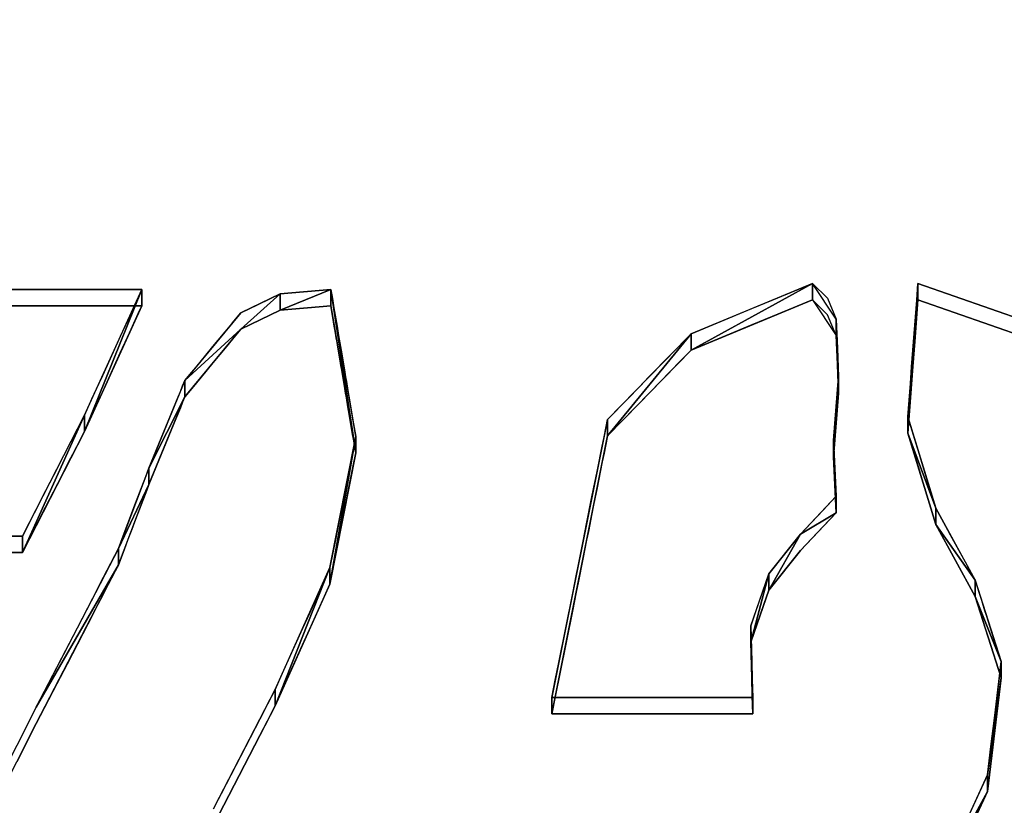
# Model space of a CAD drawing. Units: inches. Extents: x -32.6 to 32.6, y -14 to 15.4.
# Drawn here: x 26 to 26.2, y -8.7 to -8.5 of the extents above; entities that cross this region are included whole.
import ezdxf

# ---------------------------------------------------------------- set-up
doc = ezdxf.new("R2010")
doc.units = ezdxf.units.IN
doc.header["$MEASUREMENT"] = 0
doc.layers.add('SEAT-SEAT', color=5, linetype='Continuous')
doc.layers.add('SEAT-SEATSUPPORT', color=5, linetype='Continuous')

msp = doc.modelspace()

# ---------------------------------------------------------------- linework, layer by layer
at = {"layer": 'SEAT-SEAT'}
for points, invisible_edges in [([(29.97035, -10.02366, 16.1796), (21.49369, -5.33617, 16.01591), (29.97035, 6.90672, 15.58838)], 15), ([(21.49369, -5.33617, 16.01591), (29.97035, -10.02366, 16.1796), (21.52294, -5.43867, 16.01949)], 3), ([(21.44602, -6.33556, 16.05081), (21.52294, -5.43867, 16.01949), (29.97035, -10.02366, 16.1796)], 15), ([(29.97035, -10.02366, 16.1796), (20.99675, -8.61666, 16.13047), (21.44602, -6.33556, 16.05081)], 15), ([(30.1, -9.79498, 18.76775), (30.1, -7.71354, 18.89226), (10.9, -7.71354, 18.89226)], 2), ([(29.97035, -10.02366, 16.1796), (20.96339, -8.67252, 16.13242), (20.99675, -8.61666, 16.13047)], 13), ([(20.96339, -8.67252, 16.13242), (29.97035, -10.02366, 16.1796), (20.89523, -8.70953, 16.13371)], 3)]:
    msp.add_3dface(points, dxfattribs=dict(at, invisible_edges=invisible_edges))
msp.add_3dface([(10.9, -9.79498, 18.76774), (30.1, -9.79498, 18.76775), (10.9, -7.71354, 18.89226)], dxfattribs=at)
at = {"layer": 'SEAT-SEATSUPPORT'}
for points, invisible_edges in [([(12.63226, -8.62268, 15.41024), (13.8, -7.78482, 15.38098), (28.41598, -8.6705, 15.41191)], 15), ([(28.41598, -8.6705, 15.41191), (13.8, -7.78482, 15.38098), (27.2, -7.78482, 15.38098)], 13), ([(27.35444, -8.24918, 16.11763), (13.6499, -8.25192, 16.11772), (30.0728, -10.24847, 16.18745)], 1), ([(25.8298, -8.58299, 15.3258), (12.64921, -8.47549, 15.32205), (28.35079, -8.47549, 15.32205)], 15), ([(28.3385, -8.53726, 15.3242), (25.8298, -8.58299, 15.3258), (28.35079, -8.47549, 15.32205)], 3), ([(12.74021, -8.47855, 14.15444), (28.25979, -8.47855, 14.15444), (28.24, -8.57798, 14.15792)], 13), ([(28.24, -8.57798, 14.15792), (12.76, -8.57798, 14.15792), (12.74021, -8.47855, 14.15444)], 13), ([(28.3385, -8.53436, 15.40715), (25.75, -8.48439, 15.40541), (25.8298, -8.58009, 15.40875)], 15), ([(12.68785, -8.57509, 14.24087), (28.32645, -8.50324, 14.23836), (12.67355, -8.50324, 14.23836)], 3), ([(12.68785, -8.57509, 14.24087), (28.31215, -8.57509, 14.24087), (28.32645, -8.50324, 14.23836)], 13), ([(25.8298, -8.58009, 15.40875), (26.14901, -8.58256, 15.40884), (28.3385, -8.53436, 15.40715)], 15), ([(28.35079, -8.59613, 15.40931), (28.3385, -8.53436, 15.40715), (26.14901, -8.58256, 15.40884)], 14), ([(28.3385, -8.53726, 15.3242), (26.14901, -8.58546, 15.32589), (25.8298, -8.58299, 15.3258)], 15), ([(26.14901, -8.58546, 15.32589), (28.3385, -8.53726, 15.3242), (28.35079, -8.59902, 15.32636)], 13), ([(12.68785, -8.57509, 14.24087), (12.67355, -8.64693, 14.24337), (28.32645, -8.64693, 14.24337)], 14), ([(28.32645, -8.64693, 14.24337), (28.31215, -8.57509, 14.24087), (12.68785, -8.57509, 14.24087)], 14), ([(12.76, -8.57798, 14.15792), (28.24, -8.57798, 14.15792), (12.74021, -8.67742, 14.16139)], 3), ([(28.24, -8.57798, 14.15792), (28.25979, -8.67742, 14.16139), (12.74021, -8.67742, 14.16139)], 14), ([(26.1303, -8.58256, 15.40884), (25.8298, -8.58009, 15.40875), (26.0113, -8.58362, 15.40887)], 15), ([(26.0113, -8.58362, 15.40887), (25.8298, -8.58009, 15.40875), (25.92726, -8.58362, 15.40887)], 3), ([(25.8298, -8.58009, 15.40875), (26.1303, -8.58256, 15.40884), (26.14901, -8.58256, 15.40884)], 15), ([(26.0113, -8.58362, 15.40887), (26.04484, -8.58362, 15.40887), (26.1303, -8.58256, 15.40884)], 15), ([(26.1303, -8.58256, 15.40884), (26.04484, -8.58362, 15.40887), (26.12312, -8.58554, 15.40894)], 3), ([(26.13453, -8.59181, 15.32611), (26.1303, -8.58256, 15.40884), (26.1303, -8.58546, 15.32589)], 1), ([(26.1303, -8.58256, 15.40884), (26.13453, -8.59181, 15.32611), (26.13453, -8.58892, 15.40906)], 1), ([(26.13294, -8.58521, 15.40893), (26.14901, -8.58256, 15.40884), (26.1303, -8.58256, 15.40884)], 3), ([(26.14901, -8.58256, 15.40884), (26.13294, -8.58521, 15.40893), (26.14879, -8.58552, 15.40894)], 3), ([(26.17543, -8.59472, 15.32621), (26.17543, -8.59182, 15.40916), (26.14901, -8.58256, 15.40884)], 12), ([(26.17543, -8.59182, 15.40916), (28.35079, -8.59613, 15.40931), (26.14901, -8.58256, 15.40884)], 3), ([(26.17543, -8.59472, 15.32621), (26.14901, -8.58256, 15.40884), (26.14901, -8.58546, 15.32589)], 1), ([(26.1303, -8.58546, 15.32589), (26.0113, -8.58652, 15.32593), (25.8298, -8.58299, 15.3258)], 15), ([(26.0113, -8.58652, 15.32593), (25.92726, -8.58652, 15.32593), (25.8298, -8.58299, 15.3258)], 14), ([(26.1303, -8.58546, 15.32589), (25.8298, -8.58299, 15.3258), (26.14901, -8.58546, 15.32589)], 15), ([(25.92726, -8.58362, 15.40887), (25.92726, -8.58652, 15.32593), (26.0113, -8.58652, 15.32593)], 12), ([(26.0113, -8.58652, 15.32593), (26.0113, -8.58362, 15.40887), (25.92726, -8.58362, 15.40887)], 12), ([(26.01066, -8.58502, 15.40892), (26.03583, -8.58441, 15.4089), (26.0113, -8.58362, 15.40887)], 3), ([(26.03583, -8.58441, 15.4089), (26.01066, -8.58502, 15.40892), (26.03192, -8.5863, 15.40897)], 3), ([(26.04484, -8.58362, 15.40887), (26.0113, -8.58362, 15.40887), (26.03583, -8.58441, 15.4089)], 3), ([(26.02889, -8.59067, 15.32607), (26.03583, -8.58441, 15.4089), (26.02889, -8.58777, 15.40902)], 12), ([(26.12312, -8.58554, 15.40894), (26.04484, -8.58362, 15.40887), (26.04512, -8.58525, 15.40893)], 13), ([(26.03192, -8.5863, 15.40897), (26.01066, -8.58502, 15.40892), (26.00939, -8.5878, 15.40902)], 13), ([(26.1303, -8.58546, 15.32589), (26.04484, -8.58652, 15.32593), (26.0113, -8.58652, 15.32593)], 15), ([(26.04484, -8.58652, 15.32593), (26.1303, -8.58546, 15.32589), (26.12312, -8.58844, 15.32599)], 13), ([(26.12312, -8.58554, 15.40894), (26.04512, -8.58525, 15.40893), (26.04539, -8.58689, 15.40899)], 13), ([(26.12312, -8.58554, 15.40894), (26.04539, -8.58689, 15.40899), (26.11953, -8.58703, 15.40899)], 3), ([(26.1303, -8.58546, 15.32589), (26.14901, -8.58546, 15.32589), (26.13294, -8.58811, 15.32598)], 3), ([(26.13294, -8.58521, 15.40893), (26.13453, -8.58892, 15.40906), (26.14879, -8.58552, 15.40894)], 14), ([(26.13294, -8.58811, 15.32598), (26.14901, -8.58546, 15.32589), (26.14845, -8.59289, 15.32615)], 13), ([(26.14845, -8.58995, 15.4091), (26.14879, -8.58552, 15.40894), (26.13453, -8.58892, 15.40906)], 14), ([(26.17543, -8.59472, 15.32621), (26.14901, -8.58546, 15.32589), (28.35079, -8.59902, 15.32636)], 14), ([(26.00939, -8.5878, 15.40902), (26.00876, -8.58919, 15.40907), (26.02764, -8.58927, 15.40907)], 14), ([(26.02889, -8.58777, 15.40902), (26.03192, -8.5863, 15.40897), (26.00939, -8.5878, 15.40902)], 14), ([(26.03583, -8.5873, 15.32595), (26.02889, -8.59067, 15.32607), (26.00939, -8.5907, 15.32607)], 14), ([(26.00939, -8.5907, 15.32607), (26.01066, -8.58791, 15.32597), (26.03583, -8.5873, 15.32595)], 14), ([(26.02764, -8.58927, 15.40907), (26.02889, -8.58777, 15.40902), (26.00939, -8.5878, 15.40902)], 14), ([(26.01066, -8.58791, 15.32597), (26.0113, -8.58652, 15.32593), (26.03583, -8.5873, 15.32595)], 14), ([(26.0113, -8.58652, 15.32593), (26.04484, -8.58652, 15.32593), (26.03583, -8.5873, 15.32595)], 13), ([(26.02889, -8.58777, 15.40902), (26.01893, -8.59978, 15.40944), (26.02889, -8.59067, 15.32607)], 12), ([(26.12312, -8.58844, 15.32599), (26.04526, -8.58897, 15.32601), (26.04484, -8.58652, 15.32593)], 13), ([(26.11953, -8.58703, 15.40899), (26.04539, -8.58689, 15.40899), (26.04595, -8.59015, 15.4091)], 13), ([(26.11953, -8.58703, 15.40899), (26.04595, -8.59015, 15.4091), (26.10877, -8.5915, 15.40915)], 3), ([(26.00876, -8.58919, 15.40907), (26.00749, -8.59198, 15.40917), (26.02702, -8.59002, 15.4091)], 14), ([(26.00876, -8.58919, 15.40907), (26.02702, -8.59002, 15.4091), (26.02764, -8.58927, 15.40907)], 13), ([(26.11953, -8.58993, 15.32604), (26.04526, -8.58897, 15.32601), (26.12312, -8.58844, 15.32599)], 3), ([(26.11953, -8.58993, 15.32604), (26.04539, -8.58978, 15.32604), (26.04526, -8.58897, 15.32601)], 13), ([(26.13453, -8.59181, 15.32611), (26.13294, -8.58811, 15.32598), (26.14845, -8.59289, 15.32615)], 14), ([(26.13462, -8.59148, 15.40915), (26.14845, -8.58995, 15.4091), (26.13453, -8.58892, 15.40906)], 3), ([(26.02391, -8.59378, 15.40923), (26.02702, -8.59002, 15.4091), (26.00749, -8.59198, 15.40917)], 14), ([(26.02764, -8.59217, 15.32612), (26.00876, -8.59209, 15.32612), (26.02889, -8.59067, 15.32607)], 3), ([(26.02889, -8.59067, 15.32607), (26.00876, -8.59209, 15.32612), (26.00939, -8.5907, 15.32607)], 13), ([(26.11953, -8.58993, 15.32604), (26.10877, -8.5944, 15.3262), (26.04539, -8.58978, 15.32604)], 14), ([(26.04539, -8.58978, 15.32604), (26.10877, -8.5944, 15.3262), (26.04567, -8.59141, 15.3261)], 3), ([(26.04567, -8.59141, 15.3261), (26.10877, -8.5944, 15.3262), (26.04581, -8.59223, 15.32612)], 3), ([(26.10877, -8.5915, 15.40915), (26.04595, -8.59015, 15.4091), (26.04622, -8.59178, 15.40916)], 13), ([(26.10135, -8.5991, 15.40942), (26.10877, -8.5915, 15.40915), (26.04622, -8.59178, 15.40916)], 14), ([(26.13462, -8.59148, 15.40915), (26.14834, -8.59143, 15.40915), (26.14845, -8.58995, 15.4091)], 13), ([(26.13462, -8.59148, 15.40915), (26.13467, -8.59275, 15.40919), (26.14834, -8.59143, 15.40915)], 14), ([(26.13471, -8.59403, 15.40924), (26.14834, -8.59143, 15.40915), (26.13467, -8.59275, 15.40919)], 3), ([(26.14834, -8.59143, 15.40915), (26.13471, -8.59403, 15.40924), (26.14811, -8.59439, 15.40925)], 3), ([(26.00749, -8.59198, 15.40917), (26.00622, -8.59476, 15.40926), (26.02391, -8.59378, 15.40923)], 14), ([(26.00749, -8.59487, 15.32622), (26.00876, -8.59209, 15.32612), (26.0264, -8.59367, 15.32617)], 14), ([(26.0264, -8.59367, 15.32617), (26.00876, -8.59209, 15.32612), (26.02764, -8.59217, 15.32612)], 3), ([(26.10877, -8.5944, 15.3262), (26.04595, -8.59305, 15.32615), (26.04581, -8.59223, 15.32612)], 13), ([(26.10877, -8.5944, 15.3262), (26.04608, -8.59386, 15.32618), (26.04595, -8.59305, 15.32615)], 13), ([(26.04678, -8.59504, 15.40927), (26.10135, -8.5991, 15.40942), (26.04622, -8.59178, 15.40916)], 3), ([(26.13453, -8.59181, 15.32611), (26.14845, -8.59289, 15.32615), (26.13462, -8.59437, 15.3262)], 3), ([(26.13462, -8.59437, 15.3262), (26.14845, -8.59289, 15.32615), (26.14834, -8.59433, 15.3262)], 13), ([(26.00622, -8.59476, 15.40926), (26.00431, -8.59894, 15.40941), (26.02086, -8.59746, 15.40936)], 14), ([(26.02391, -8.59378, 15.40923), (26.00622, -8.59476, 15.40926), (26.02267, -8.59528, 15.40928)], 3), ([(26.02086, -8.59746, 15.40936), (26.02267, -8.59528, 15.40928), (26.00622, -8.59476, 15.40926)], 14), ([(26.00622, -8.59766, 15.32631), (26.00749, -8.59487, 15.32622), (26.02391, -8.59667, 15.32628)], 14), ([(26.02391, -8.59667, 15.32628), (26.00749, -8.59487, 15.32622), (26.0264, -8.59367, 15.32617)], 3), ([(26.04608, -8.59386, 15.32618), (26.10689, -8.59632, 15.32627), (26.0465, -8.59631, 15.32627)], 3), ([(26.10877, -8.5944, 15.3262), (26.10784, -8.59535, 15.32623), (26.04608, -8.59386, 15.32618)], 14), ([(26.10689, -8.59632, 15.32627), (26.04608, -8.59386, 15.32618), (26.10784, -8.59535, 15.32623)], 3), ([(26.13467, -8.59565, 15.32624), (26.13462, -8.59437, 15.3262), (26.14834, -8.59433, 15.3262)], 14), ([(26.13467, -8.59565, 15.32624), (26.14834, -8.59433, 15.3262), (26.14811, -8.59728, 15.3263)], 13), ([(26.13489, -8.59915, 15.40942), (26.14789, -8.59734, 15.40935), (26.13471, -8.59403, 15.40924)], 3), ([(26.13471, -8.59403, 15.40924), (26.14789, -8.59734, 15.40935), (26.14811, -8.59439, 15.40925)], 13), ([(26.00622, -8.59766, 15.32631), (26.02391, -8.59667, 15.32628), (26.02267, -8.59817, 15.32633)], 13), ([(26.0465, -8.59631, 15.32627), (26.10689, -8.59632, 15.32627), (26.04664, -8.59712, 15.3263)], 3), ([(26.10689, -8.59632, 15.32627), (26.04678, -8.59794, 15.32632), (26.04664, -8.59712, 15.3263)], 13), ([(26.04733, -8.59831, 15.40939), (26.10135, -8.5991, 15.40942), (26.04678, -8.59504, 15.40927)], 3), ([(26.04733, -8.6012, 15.32644), (26.04678, -8.59794, 15.32632), (26.10689, -8.59632, 15.32627)], 14), ([(26.10689, -8.59632, 15.32627), (26.09966, -8.60372, 15.32653), (26.04733, -8.6012, 15.32644)], 14), ([(26.14811, -8.59728, 15.3263), (26.13471, -8.59693, 15.32629), (26.13467, -8.59565, 15.32624)], 13), ([(26.01893, -8.59978, 15.40944), (26.02018, -8.59828, 15.40939), (26.00368, -8.60033, 15.40946)], 14), ([(26.00431, -8.59894, 15.40941), (26.00368, -8.60033, 15.40946), (26.02018, -8.59828, 15.40939)], 14), ([(26.02086, -8.59746, 15.40936), (26.00431, -8.59894, 15.40941), (26.02018, -8.59828, 15.40939)], 3), ([(26.00431, -8.60183, 15.32646), (26.00622, -8.59766, 15.32631), (26.02018, -8.60118, 15.32644)], 14), ([(26.02018, -8.60118, 15.32644), (26.00622, -8.59766, 15.32631), (26.02267, -8.59817, 15.32633)], 3), ([(26.04747, -8.59912, 15.40942), (26.10135, -8.5991, 15.40942), (26.04733, -8.59831, 15.40939)], 3), ([(26.13489, -8.60205, 15.32647), (26.13471, -8.59693, 15.32629), (26.14811, -8.59728, 15.3263)], 14), ([(26.14722, -8.60911, 15.32671), (26.13489, -8.60205, 15.32647), (26.14811, -8.59728, 15.3263)], 3), ([(26.14789, -8.59734, 15.40935), (26.13489, -8.59915, 15.40942), (26.14767, -8.6003, 15.40946)], 3), ([(26.01893, -8.59978, 15.40944), (26.00368, -8.60033, 15.40946), (26.01853, -8.60075, 15.40947)], 3), ([(26.0476, -8.59994, 15.40944), (26.10135, -8.5991, 15.40942), (26.04747, -8.59912, 15.40942)], 3), ([(26.09949, -8.601, 15.40948), (26.10135, -8.5991, 15.40942), (26.0476, -8.59994, 15.40944)], 14), ([(26.09949, -8.601, 15.40948), (26.0476, -8.59994, 15.40944), (26.04788, -8.60157, 15.4095)], 13), ([(26.13489, -8.60205, 15.32647), (26.13401, -8.61332, 15.32686), (26.13489, -8.59915, 15.40942)], 2), ([(26.13401, -8.61042, 15.40981), (26.14744, -8.60326, 15.40956), (26.13489, -8.59915, 15.40942)], 3), ([(26.13401, -8.61042, 15.40981), (26.13489, -8.59915, 15.40942), (26.13401, -8.61332, 15.32686)], 2), ([(26.13489, -8.59915, 15.40942), (26.14744, -8.60326, 15.40956), (26.14767, -8.6003, 15.40946)], 13), ([(26.00368, -8.60033, 15.40946), (26.0024, -8.60311, 15.40956), (26.01814, -8.60173, 15.40951)], 14), ([(26.01814, -8.60173, 15.40951), (26.0024, -8.60311, 15.40956), (26.01773, -8.6027, 15.40954)], 3), ([(26.00368, -8.60033, 15.40946), (26.01814, -8.60173, 15.40951), (26.01853, -8.60075, 15.40947)], 13), ([(26.00368, -8.60323, 15.32651), (26.00431, -8.60183, 15.32646), (26.01893, -8.60268, 15.32649)], 14), ([(26.00431, -8.60183, 15.32646), (26.02018, -8.60118, 15.32644), (26.01893, -8.60268, 15.32649)], 13), ([(26.09966, -8.60372, 15.32653), (26.04747, -8.60202, 15.32647), (26.04733, -8.6012, 15.32644)], 13), ([(26.04788, -8.60157, 15.4095), (26.09764, -8.6029, 15.40955), (26.09949, -8.601, 15.40948)], 13), ([(26.04815, -8.6032, 15.40956), (26.09764, -8.6029, 15.40955), (26.04788, -8.60157, 15.4095)], 3), ([(26.01255, -8.61534, 15.40998), (26.0024, -8.60311, 15.40956), (26.00113, -8.6059, 15.40965)], 13), ([(26.00113, -8.6088, 15.3267), (26.00368, -8.60323, 15.32651), (26.01734, -8.60657, 15.32663)], 14), ([(26.01255, -8.61534, 15.40998), (26.01773, -8.6027, 15.40954), (26.0024, -8.60311, 15.40956)], 14), ([(26.01893, -8.60268, 15.32649), (26.01853, -8.60365, 15.32652), (26.00368, -8.60323, 15.32651)], 14), ([(26.01814, -8.60462, 15.32656), (26.00368, -8.60323, 15.32651), (26.01853, -8.60365, 15.32652)], 3), ([(26.01734, -8.60657, 15.32663), (26.00368, -8.60323, 15.32651), (26.01814, -8.60462, 15.32656)], 3), ([(26.09966, -8.60372, 15.32653), (26.0476, -8.60284, 15.32649), (26.04747, -8.60202, 15.32647)], 13), ([(26.0476, -8.60284, 15.32649), (26.09966, -8.60372, 15.32653), (26.04788, -8.60447, 15.32655)], 3), ([(26.09966, -8.60372, 15.32653), (26.09671, -8.60674, 15.32663), (26.04788, -8.60447, 15.32655)], 14), ([(26.09393, -8.60669, 15.40968), (26.09764, -8.6029, 15.40955), (26.04815, -8.6032, 15.40956)], 14), ([(26.04815, -8.6032, 15.40956), (26.04871, -8.60646, 15.40967), (26.09393, -8.60669, 15.40968)], 14), ([(26.13401, -8.61332, 15.32686), (26.13489, -8.60205, 15.32647), (26.14874, -8.61409, 15.32689)], 14), ([(26.14722, -8.60621, 15.40966), (26.14744, -8.60326, 15.40956), (26.13401, -8.61042, 15.40981)], 14), ([(26.14722, -8.60911, 15.32671), (26.14874, -8.61409, 15.32689), (26.13489, -8.60205, 15.32647)], 14), ([(26.04815, -8.6061, 15.32661), (26.04788, -8.60447, 15.32655), (26.09671, -8.60674, 15.32663)], 14), ([(26.00113, -8.6059, 15.40965), (25.99976, -8.60858, 15.40975), (26.01255, -8.61534, 15.40998)], 14), ([(26.00113, -8.6088, 15.3267), (26.01734, -8.60657, 15.32663), (26.01255, -8.61823, 15.32703)], 13), ([(26.09671, -8.60674, 15.32663), (26.04871, -8.60936, 15.32672), (26.04815, -8.6061, 15.32661)], 13), ([(26.04898, -8.6081, 15.40973), (26.09393, -8.60669, 15.40968), (26.04871, -8.60646, 15.40967)], 3), ([(26.04871, -8.60936, 15.32672), (26.09671, -8.60674, 15.32663), (26.09393, -8.60959, 15.32673)], 13), ([(26.09331, -8.60977, 15.40979), (26.09393, -8.60669, 15.40968), (26.04898, -8.6081, 15.40973)], 14), ([(26.08404, -8.65886, 15.32845), (26.09393, -8.60669, 15.40968), (26.08404, -8.65597, 15.4114)], 1), ([(26.09393, -8.60669, 15.40968), (26.08404, -8.65886, 15.32845), (26.09393, -8.60959, 15.32673)], 1), ([(26.13401, -8.61042, 15.40981), (26.14846, -8.61027, 15.40981), (26.14722, -8.60621, 15.40966)], 13), ([(25.99976, -8.60858, 15.40975), (25.99907, -8.60993, 15.40979), (26.01255, -8.61534, 15.40998)], 14), ([(25.99976, -8.61148, 15.3268), (26.00113, -8.6088, 15.3267), (26.01255, -8.61823, 15.32703)], 14), ([(26.04898, -8.6081, 15.40973), (26.04926, -8.60973, 15.40979), (26.09331, -8.60977, 15.40979)], 14), ([(25.99907, -8.60993, 15.40979), (25.99838, -8.61127, 15.40984), (26.01255, -8.61534, 15.40998)], 14), ([(26.09297, -8.61145, 15.40985), (26.04926, -8.60973, 15.40979), (26.04869, -8.61263, 15.40989)], 13), ([(26.04871, -8.60936, 15.32672), (26.09393, -8.60959, 15.32673), (26.04884, -8.61018, 15.32675)], 3), ([(26.04926, -8.61262, 15.32684), (26.04884, -8.61018, 15.32675), (26.09393, -8.60959, 15.32673)], 14), ([(26.09331, -8.61267, 15.32684), (26.04926, -8.61262, 15.32684), (26.09393, -8.60959, 15.32673)], 3), ([(26.09331, -8.60977, 15.40979), (26.04926, -8.60973, 15.40979), (26.09297, -8.61145, 15.40985)], 3), ([(26.13401, -8.61042, 15.40981), (26.13407, -8.61166, 15.40985), (26.14846, -8.61027, 15.40981)], 14), ([(26.14846, -8.61027, 15.40981), (26.13407, -8.61166, 15.40985), (26.14893, -8.61179, 15.40986)], 3), ([(26.01255, -8.61534, 15.40998), (25.99838, -8.61127, 15.40984), (25.99638, -8.61517, 15.40998)], 13), ([(25.99907, -8.61282, 15.32684), (25.99976, -8.61148, 15.3268), (26.01255, -8.61823, 15.32703)], 14), ([(26.0484, -8.61409, 15.40994), (26.09207, -8.61593, 15.41), (26.09297, -8.61145, 15.40985)], 13), ([(26.0484, -8.61409, 15.40994), (26.09297, -8.61145, 15.40985), (26.04869, -8.61263, 15.40989)], 3), ([(26.14908, -8.6123, 15.40988), (26.14893, -8.61179, 15.40986), (26.13407, -8.61166, 15.40985)], 14), ([(26.13407, -8.61166, 15.40985), (26.13414, -8.6129, 15.4099), (26.14908, -8.6123, 15.40988)], 14), ([(26.13414, -8.6129, 15.4099), (26.1497, -8.61433, 15.40995), (26.14908, -8.6123, 15.40988)], 13), ([(25.99838, -8.61417, 15.32689), (26.01255, -8.61823, 15.32703), (25.99638, -8.61807, 15.32703)], 3), ([(25.99838, -8.61417, 15.32689), (25.99907, -8.61282, 15.32684), (26.01255, -8.61823, 15.32703)], 14), ([(26.09207, -8.61593, 15.41), (26.0484, -8.61409, 15.40994), (26.04726, -8.6199, 15.41014)], 13), ([(26.09331, -8.61267, 15.32684), (26.04869, -8.61553, 15.32694), (26.04926, -8.61262, 15.32684)], 13), ([(26.04869, -8.61553, 15.32694), (26.09331, -8.61267, 15.32684), (26.093, -8.61421, 15.32689)], 13), ([(26.09238, -8.61729, 15.327), (26.04869, -8.61553, 15.32694), (26.093, -8.61421, 15.32689)], 3), ([(26.13401, -8.61332, 15.32686), (26.14874, -8.61409, 15.32689), (26.13427, -8.61827, 15.32703)], 3), ([(26.13414, -8.6129, 15.4099), (26.13427, -8.61537, 15.40998), (26.1497, -8.61433, 15.40995)], 14), ([(26.13427, -8.61827, 15.32703), (26.14874, -8.61409, 15.32689), (26.14908, -8.6152, 15.32693)], 13), ([(26.01255, -8.61534, 15.40998), (25.99638, -8.61517, 15.40998), (25.99562, -8.61664, 15.41003)], 13), ([(26.01255, -8.61534, 15.40998), (25.99562, -8.61664, 15.41003), (26.01199, -8.6168, 15.41003)], 3), ([(26.04726, -8.6199, 15.41014), (26.09145, -8.61901, 15.41011), (26.09207, -8.61593, 15.41)], 13), ([(26.04869, -8.61553, 15.32694), (26.09238, -8.61729, 15.327), (26.0484, -8.61698, 15.32699)], 3), ([(26.1497, -8.61433, 15.40995), (26.13427, -8.61537, 15.40998), (26.15126, -8.6194, 15.41012)], 3), ([(26.14908, -8.6152, 15.32693), (26.1497, -8.61722, 15.327), (26.13427, -8.61827, 15.32703)], 14), ([(26.13427, -8.61537, 15.40998), (26.13453, -8.62032, 15.41016), (26.15126, -8.6194, 15.41012)], 14), ([(26.01199, -8.6168, 15.41003), (25.99562, -8.61664, 15.41003), (25.99424, -8.61933, 15.41012)], 13), ([(25.99424, -8.61933, 15.41012), (26.01089, -8.6197, 15.41013), (26.01199, -8.6168, 15.41003)], 13), ([(26.09145, -8.62191, 15.32716), (26.04711, -8.62352, 15.32722), (26.0484, -8.61698, 15.32699)], 13), ([(26.09145, -8.62191, 15.32716), (26.0484, -8.61698, 15.32699), (26.09207, -8.61883, 15.32705)], 3), ([(26.09238, -8.61729, 15.327), (26.09207, -8.61883, 15.32705), (26.0484, -8.61698, 15.32699)], 14), ([(26.13427, -8.61827, 15.32703), (26.1497, -8.61722, 15.327), (26.15219, -8.62534, 15.32728)], 13), ([(25.99424, -8.61933, 15.41012), (25.99011, -8.62738, 15.4104), (26.0102, -8.62152, 15.4102)], 14), ([(25.99424, -8.62222, 15.32717), (26.01218, -8.6192, 15.32707), (26.01089, -8.62259, 15.32718)], 13), ([(25.99562, -8.61954, 15.32708), (26.01218, -8.6192, 15.32707), (25.99424, -8.62222, 15.32717)], 3), ([(25.99424, -8.61933, 15.41012), (26.0102, -8.62152, 15.4102), (26.01089, -8.6197, 15.41013)], 13), ([(25.99638, -8.61807, 15.32703), (26.01218, -8.6192, 15.32707), (25.99562, -8.61954, 15.32708)], 3), ([(25.99638, -8.61807, 15.32703), (26.01255, -8.61823, 15.32703), (26.01218, -8.6192, 15.32707)], 13), ([(26.09112, -8.62069, 15.41017), (26.09145, -8.61901, 15.41011), (26.04726, -8.6199, 15.41014)], 14), ([(26.15126, -8.6194, 15.41012), (26.13215, -8.62284, 15.41024), (26.15219, -8.62244, 15.41023)], 3), ([(26.13215, -8.62284, 15.41024), (26.15126, -8.6194, 15.41012), (26.13453, -8.62032, 15.41016)], 3), ([(26.13427, -8.61827, 15.32703), (26.15219, -8.62534, 15.32728), (26.13453, -8.62322, 15.32721)], 3), ([(26.04697, -8.62135, 15.41019), (26.09112, -8.62069, 15.41017), (26.04726, -8.6199, 15.41014)], 3), ([(26.09022, -8.62517, 15.41033), (26.09112, -8.62069, 15.41017), (26.04697, -8.62135, 15.41019)], 14), ([(28.41598, -8.6705, 15.41191), (10.9272, -10.2736, 15.46789), (12.63226, -8.62268, 15.41024)], 15), ([(25.99011, -8.62738, 15.4104), (26.00883, -8.62514, 15.41032), (26.0102, -8.62152, 15.4102)], 13), ([(25.99011, -8.63028, 15.32745), (25.99424, -8.62222, 15.32717), (26.01019, -8.62445, 15.32725)], 14), ([(26.01019, -8.62445, 15.32725), (25.99424, -8.62222, 15.32717), (26.01089, -8.62259, 15.32718)], 3), ([(26.09022, -8.62517, 15.41033), (26.04697, -8.62135, 15.41019), (26.04554, -8.62862, 15.41045)], 13), ([(26.09145, -8.62191, 15.32716), (26.09115, -8.62345, 15.32721), (26.04711, -8.62352, 15.32722)], 14), ([(26.13215, -8.62284, 15.41024), (26.12818, -8.62703, 15.41039), (26.15432, -8.62633, 15.41037)], 14), ([(26.15432, -8.62633, 15.41037), (26.15219, -8.62244, 15.41023), (26.13215, -8.62284, 15.41024)], 14), ([(26.00952, -8.62623, 15.32731), (25.99011, -8.63028, 15.32745), (26.01019, -8.62445, 15.32725)], 3), ([(26.04697, -8.62425, 15.32724), (26.09053, -8.62653, 15.32732), (26.04554, -8.63151, 15.3275)], 3), ([(26.09115, -8.62345, 15.32721), (26.09053, -8.62653, 15.32732), (26.04697, -8.62425, 15.32724)], 14), ([(26.09115, -8.62345, 15.32721), (26.04697, -8.62425, 15.32724), (26.04711, -8.62352, 15.32722)], 13), ([(26.13453, -8.62322, 15.32721), (26.12818, -8.62993, 15.32744), (26.12818, -8.62703, 15.41039)], 2), ([(26.13453, -8.62322, 15.32721), (26.15219, -8.62534, 15.32728), (26.13215, -8.62573, 15.32729)], 3), ([(26.00883, -8.62514, 15.41032), (25.99011, -8.62738, 15.4104), (26.00817, -8.62688, 15.41039)], 3), ([(26.00885, -8.628, 15.32737), (25.99011, -8.63028, 15.32745), (26.00952, -8.62623, 15.32731)], 3), ([(26.09022, -8.62517, 15.41033), (26.04554, -8.62862, 15.41045), (26.0896, -8.62825, 15.41043)], 3), ([(26.15219, -8.62534, 15.32728), (26.12818, -8.62993, 15.32744), (26.13215, -8.62573, 15.32729)], 13), ([(26.15219, -8.62534, 15.32728), (26.15568, -8.63171, 15.3275), (26.12818, -8.62993, 15.32744)], 14), ([(26.15432, -8.62633, 15.41037), (26.12818, -8.62703, 15.41039), (26.15481, -8.62722, 15.4104)], 3), ([(26.00783, -8.62777, 15.41042), (25.92726, -8.62738, 15.4104), (25.87218, -8.62888, 15.41046)], 15), ([(25.87218, -8.62888, 15.41046), (26.00716, -8.62955, 15.41048), (26.00783, -8.62777, 15.41042)], 13), ([(25.92726, -8.63028, 15.32745), (25.92726, -8.62738, 15.4104), (25.99011, -8.62738, 15.4104)], 12), ([(25.99011, -8.62738, 15.4104), (25.99011, -8.63028, 15.32745), (25.92726, -8.63028, 15.32745)], 12), ([(26.00783, -8.62777, 15.41042), (25.99011, -8.62738, 15.4104), (25.92726, -8.62738, 15.4104)], 13), ([(26.00817, -8.62688, 15.41039), (25.99011, -8.62738, 15.4104), (26.008, -8.62733, 15.4104)], 3), ([(25.99011, -8.62738, 15.4104), (26.00783, -8.62777, 15.41042), (26.008, -8.62733, 15.4104)], 13), ([(26.00817, -8.62978, 15.32744), (25.99011, -8.63028, 15.32745), (26.00885, -8.628, 15.32737)], 3), ([(26.09053, -8.62653, 15.32732), (26.09022, -8.62807, 15.32738), (26.04554, -8.63151, 15.3275)], 14), ([(26.0896, -8.63115, 15.32748), (26.04554, -8.63151, 15.3275), (26.09022, -8.62807, 15.32738)], 3), ([(26.12253, -8.63698, 15.32769), (26.12818, -8.62703, 15.41039), (26.12818, -8.62993, 15.32744)], 2), ([(26.12818, -8.62703, 15.41039), (26.12535, -8.63056, 15.41051), (26.15481, -8.62722, 15.4104)], 14), ([(26.15481, -8.62722, 15.4104), (26.12535, -8.63056, 15.41051), (26.15743, -8.632, 15.41056)], 3), ([(26.00716, -8.62955, 15.41048), (25.87218, -8.62888, 15.41046), (25.86935, -8.63285, 15.41059)], 13), ([(26.00716, -8.62955, 15.41048), (25.86935, -8.63285, 15.41059), (26.00451, -8.63467, 15.41066)], 3), ([(26.00716, -8.63245, 15.32753), (25.99011, -8.63028, 15.32745), (26.00817, -8.62978, 15.32744)], 3), ([(26.0887, -8.63273, 15.41059), (26.0896, -8.62825, 15.41043), (26.04526, -8.63007, 15.4105)], 14), ([(26.04526, -8.63007, 15.4105), (26.0896, -8.62825, 15.41043), (26.04554, -8.62862, 15.41045)], 3), ([(26.15568, -8.63171, 15.3275), (26.12253, -8.63698, 15.32769), (26.12818, -8.62993, 15.32744)], 13), ([(25.92726, -8.63028, 15.32745), (26.00716, -8.63245, 15.32753), (25.86935, -8.63575, 15.32764)], 15), ([(25.99011, -8.63028, 15.32745), (26.00716, -8.63245, 15.32753), (25.92726, -8.63028, 15.32745)], 3), ([(26.0887, -8.63273, 15.41059), (26.04526, -8.63007, 15.4105), (26.04469, -8.63297, 15.4106)], 13), ([(26.04526, -8.63296, 15.32755), (26.04554, -8.63151, 15.3275), (26.0896, -8.63115, 15.32748)], 14), ([(26.0896, -8.63115, 15.32748), (26.0887, -8.63563, 15.32764), (26.04526, -8.63296, 15.32755)], 14), ([(26.12253, -8.63409, 15.41064), (26.15743, -8.632, 15.41056), (26.12535, -8.63056, 15.41051)], 3), ([(25.86935, -8.63285, 15.41059), (25.86794, -8.63484, 15.41066), (26.00451, -8.63467, 15.41066)], 14), ([(26.00716, -8.63245, 15.32753), (26.00534, -8.63597, 15.32765), (25.86935, -8.63575, 15.32764)], 14), ([(26.00716, -8.63245, 15.32753), (25.99258, -8.65773, 15.41146), (25.99258, -8.66063, 15.32851)], 2), ([(26.04347, -8.63567, 15.41069), (26.08837, -8.63441, 15.41065), (26.04469, -8.63297, 15.4106)], 3), ([(26.04469, -8.63297, 15.4106), (26.08837, -8.63441, 15.41065), (26.0887, -8.63273, 15.41059)], 13), ([(26.04497, -8.63442, 15.3276), (26.04526, -8.63296, 15.32755), (26.0887, -8.63563, 15.32764)], 14), ([(26.12253, -8.63698, 15.32769), (26.15568, -8.63171, 15.3275), (26.15917, -8.63809, 15.32773)], 13), ([(26.15743, -8.632, 15.41056), (26.12253, -8.63409, 15.41064), (26.1583, -8.6336, 15.41062)], 3), ([(25.8637, -8.64079, 15.41087), (26.00261, -8.63836, 15.41079), (25.86794, -8.63484, 15.41066)], 3), ([(26.00352, -8.6366, 15.41072), (26.00451, -8.63467, 15.41066), (25.86794, -8.63484, 15.41066)], 14), ([(25.86794, -8.63484, 15.41066), (26.00261, -8.63836, 15.41079), (26.00352, -8.6366, 15.41072)], 13), ([(26.08775, -8.63749, 15.41076), (26.08837, -8.63441, 15.41065), (26.04347, -8.63567, 15.41069)], 14), ([(26.04497, -8.63442, 15.3276), (26.0887, -8.63563, 15.32764), (26.04469, -8.63587, 15.32765)], 3), ([(26.12174, -8.63638, 15.41072), (26.15917, -8.63519, 15.41068), (26.12253, -8.63409, 15.41064)], 3), ([(26.12174, -8.63638, 15.41072), (26.16032, -8.6388, 15.4108), (26.15917, -8.63519, 15.41068)], 13), ([(26.15917, -8.63519, 15.41068), (26.1583, -8.6336, 15.41062), (26.12253, -8.63409, 15.41064)], 14), ([(26.00443, -8.63773, 15.32771), (25.86653, -8.63972, 15.32778), (25.86935, -8.63575, 15.32764)], 13), ([(25.86935, -8.63575, 15.32764), (26.00534, -8.63597, 15.32765), (26.00443, -8.63773, 15.32771)], 13), ([(26.04104, -8.64107, 15.41088), (26.08775, -8.63749, 15.41076), (26.04347, -8.63567, 15.41069)], 3), ([(26.04469, -8.63587, 15.32765), (26.08837, -8.63731, 15.3277), (26.04347, -8.63857, 15.32774)], 3), ([(26.0887, -8.63563, 15.32764), (26.08837, -8.63731, 15.3277), (26.04469, -8.63587, 15.32765)], 14), ([(26.12014, -8.64097, 15.41088), (26.16089, -8.6406, 15.41086), (26.12174, -8.63638, 15.41072)], 3), ([(26.16089, -8.6406, 15.41086), (26.16032, -8.6388, 15.4108), (26.12174, -8.63638, 15.41072)], 14), ([(26.00261, -8.63836, 15.41079), (25.8637, -8.64079, 15.41087), (26.0017, -8.64012, 15.41085)], 3), ([(26.00443, -8.63773, 15.32771), (26.00352, -8.63949, 15.32778), (25.86653, -8.63972, 15.32778)], 14), ([(26.08651, -8.64365, 15.41097), (26.08775, -8.63749, 15.41076), (26.04104, -8.64107, 15.41088)], 14), ([(26.04347, -8.63857, 15.32774), (26.08651, -8.64654, 15.32802), (26.04104, -8.64396, 15.32793)], 3), ([(26.04347, -8.63857, 15.32774), (26.08837, -8.63731, 15.3277), (26.08775, -8.64039, 15.32781)], 13), ([(26.08775, -8.64039, 15.32781), (26.08651, -8.64654, 15.32802), (26.04347, -8.63857, 15.32774)], 14), ([(26.12166, -8.63949, 15.32777), (26.12253, -8.63698, 15.32769), (26.15917, -8.63809, 15.32773)], 14), ([(26.16032, -8.6417, 15.32785), (26.12166, -8.63949, 15.32777), (26.15917, -8.63809, 15.32773)], 3), ([(25.79696, -8.6415, 15.4109), (26.0017, -8.64012, 15.41085), (25.8637, -8.64079, 15.41087)], 15), ([(25.79696, -8.6415, 15.4109), (25.99987, -8.64364, 15.41097), (26.0017, -8.64012, 15.41085)], 13), ([(25.8637, -8.64369, 15.32792), (25.86653, -8.63972, 15.32778), (26.00261, -8.64125, 15.32784)], 14), ([(26.00352, -8.63949, 15.32778), (26.00261, -8.64125, 15.32784), (25.86653, -8.63972, 15.32778)], 14), ([(26.16089, -8.6435, 15.32792), (26.11935, -8.64616, 15.32801), (26.12166, -8.63949, 15.32777)], 13), ([(26.16089, -8.6435, 15.32792), (26.12166, -8.63949, 15.32777), (26.16032, -8.6417, 15.32785)], 3), ([(25.79696, -8.6415, 15.4109), (25.79617, -8.64573, 15.41104), (25.99987, -8.64364, 15.41097)], 14), ([(26.0017, -8.64301, 15.3279), (25.8637, -8.64369, 15.32792), (26.00261, -8.64125, 15.32784)], 3), ([(26.08651, -8.64365, 15.41097), (26.04104, -8.64107, 15.41088), (26.03982, -8.64376, 15.41097)], 13), ([(26.16118, -8.64148, 15.4109), (26.12014, -8.64097, 15.41088), (26.11935, -8.64326, 15.41096)], 13), ([(26.16118, -8.64148, 15.4109), (26.11935, -8.64326, 15.41096), (26.16314, -8.64766, 15.41111)], 3), ([(26.16118, -8.64148, 15.4109), (26.16089, -8.6406, 15.41086), (26.12014, -8.64097, 15.41088)], 14), ([(25.99987, -8.64364, 15.41097), (25.79617, -8.64573, 15.41104), (25.99712, -8.64897, 15.41116)], 3), ([(26.0017, -8.64301, 15.3279), (25.79696, -8.64439, 15.32795), (25.8637, -8.64369, 15.32792)], 15), ([(25.79696, -8.64439, 15.32795), (26.0017, -8.64301, 15.3279), (25.99987, -8.64654, 15.32802)], 13), ([(26.03617, -8.65186, 15.41126), (26.08528, -8.64981, 15.41119), (26.08651, -8.64365, 15.41097)], 13), ([(26.08651, -8.64365, 15.41097), (26.03982, -8.64376, 15.41097), (26.03617, -8.65186, 15.41126)], 13), ([(26.16314, -8.64766, 15.41111), (26.11935, -8.64326, 15.41096), (26.11953, -8.64961, 15.41118)], 13), ([(26.11935, -8.64616, 15.32801), (26.16089, -8.6435, 15.32792), (26.16147, -8.6453, 15.32798)], 13), ([(25.79379, -8.66133, 15.32854), (25.79696, -8.64439, 15.32795), (25.99623, -8.65358, 15.32827)], 14), ([(25.79696, -8.64439, 15.32795), (25.99987, -8.64654, 15.32802), (25.99805, -8.65006, 15.32814)], 13), ([(25.79696, -8.64439, 15.32795), (25.99805, -8.65006, 15.32814), (25.99623, -8.65358, 15.32827)], 13), ([(26.04104, -8.64396, 15.32793), (26.08651, -8.64654, 15.32802), (26.03982, -8.64666, 15.32803)], 3), ([(26.16376, -8.65252, 15.32823), (26.11935, -8.64616, 15.32801), (26.16147, -8.6453, 15.32798)], 3), ([(28.36717, -8.70784, 14.2455), (12.67355, -8.64693, 14.24337), (12.63283, -8.70784, 14.2455)], 13), ([(28.32645, -8.64693, 14.24337), (12.67355, -8.64693, 14.24337), (28.36717, -8.70784, 14.2455)], 3), ([(25.99712, -8.64897, 15.41116), (25.79617, -8.64573, 15.41104), (25.79578, -8.6478, 15.41112)], 13), ([(26.08464, -8.65589, 15.32835), (26.03739, -8.65206, 15.32821), (26.08651, -8.64654, 15.32802)], 3), ([(26.03982, -8.64666, 15.32803), (26.08651, -8.64654, 15.32802), (26.03739, -8.65206, 15.32821)], 3), ([(26.16376, -8.65252, 15.32823), (26.11953, -8.65251, 15.32823), (26.11935, -8.64616, 15.32801)], 13), ([(25.79578, -8.6478, 15.41112), (25.79379, -8.65844, 15.41149), (25.99258, -8.65773, 15.41146)], 14), ([(25.99258, -8.65773, 15.41146), (25.99623, -8.65069, 15.41122), (25.79578, -8.6478, 15.41112)], 14), ([(25.99712, -8.64897, 15.41116), (25.79578, -8.6478, 15.41112), (25.99623, -8.65069, 15.41122)], 3), ([(26.16376, -8.64962, 15.41118), (26.16314, -8.64766, 15.41111), (26.11953, -8.64961, 15.41118)], 14), ([(26.03617, -8.65186, 15.41126), (26.08466, -8.65289, 15.41129), (26.08528, -8.64981, 15.41119)], 13), ([(26.16376, -8.64962, 15.41118), (26.11953, -8.64961, 15.41118), (26.16347, -8.65214, 15.41127)], 3), ([(26.11953, -8.64961, 15.41118), (26.11962, -8.65279, 15.41129), (26.16347, -8.65214, 15.41127)], 14), ([(26.03617, -8.65186, 15.41126), (26.03496, -8.65455, 15.41135), (26.08466, -8.65289, 15.41129)], 14), ([(26.03739, -8.65206, 15.32821), (26.08464, -8.65589, 15.32835), (26.03496, -8.65745, 15.3284)], 3), ([(26.11962, -8.65569, 15.32834), (26.11953, -8.65251, 15.32823), (26.16376, -8.65252, 15.32823)], 14), ([(26.11962, -8.65279, 15.41129), (26.16317, -8.65465, 15.41135), (26.16347, -8.65214, 15.41127)], 13), ([(26.16376, -8.65252, 15.32823), (26.1197, -8.65886, 15.32845), (26.11962, -8.65569, 15.32834)], 13), ([(26.16376, -8.65252, 15.32823), (26.16137, -8.67263, 15.32893), (26.1197, -8.65886, 15.32845)], 14), ([(25.99623, -8.65358, 15.32827), (25.99258, -8.66063, 15.32851), (25.79379, -8.66133, 15.32854)], 14), ([(26.08404, -8.65597, 15.4114), (26.08466, -8.65289, 15.41129), (26.03496, -8.65455, 15.41135)], 14), ([(26.11962, -8.65279, 15.41129), (26.1197, -8.65597, 15.4114), (26.16317, -8.65465, 15.41135)], 14), ([(26.02401, -8.67573, 15.41209), (26.03496, -8.65455, 15.41135), (26.02401, -8.67862, 15.32914)], 14), ([(26.02401, -8.67862, 15.32914), (26.03496, -8.65455, 15.41135), (26.03496, -8.65745, 15.3284)], 1), ([(26.03496, -8.65455, 15.41135), (26.03359, -8.6572, 15.41144), (26.08404, -8.65597, 15.4114)], 14), ([(26.16287, -8.65716, 15.41144), (26.08404, -8.65597, 15.4114), (26.03359, -8.6572, 15.41144)], 15), ([(26.03496, -8.65745, 15.3284), (26.08464, -8.65589, 15.32835), (26.08404, -8.65886, 15.32845)], 13), ([(26.08404, -8.65886, 15.32845), (26.08404, -8.65597, 15.4114), (26.1197, -8.65597, 15.4114)], 12), ([(26.1197, -8.65597, 15.4114), (26.08404, -8.65597, 15.4114), (26.16287, -8.65716, 15.41144)], 14), ([(26.1197, -8.65597, 15.4114), (26.1197, -8.65886, 15.32845), (26.08404, -8.65886, 15.32845)], 12), ([(26.1197, -8.65597, 15.4114), (26.16287, -8.65716, 15.41144), (26.16317, -8.65465, 15.41135)], 13), ([(25.79379, -8.65844, 15.41149), (25.79466, -8.66268, 15.41164), (25.99258, -8.65773, 15.41146)], 14), ([(25.98916, -8.66444, 15.4117), (25.99258, -8.65773, 15.41146), (25.79466, -8.66268, 15.41164)], 14), ([(25.99258, -8.65773, 15.41146), (25.97889, -8.68459, 15.4124), (25.99258, -8.66063, 15.32851)], 14), ([(26.03359, -8.6572, 15.41144), (26.03222, -8.65985, 15.41154), (26.16257, -8.65968, 15.41153)], 14), ([(26.03359, -8.6572, 15.41144), (26.16257, -8.65968, 15.41153), (26.16287, -8.65716, 15.41144)], 13), ([(26.08404, -8.65886, 15.32845), (26.03359, -8.6601, 15.32849), (26.03496, -8.65745, 15.3284)], 13), ([(26.1197, -8.65886, 15.32845), (26.16137, -8.67263, 15.32893), (26.03359, -8.6601, 15.32849)], 15), ([(26.1197, -8.65886, 15.32845), (26.03359, -8.6601, 15.32849), (26.08404, -8.65886, 15.32845)], 3), ([(25.98916, -8.66733, 15.32875), (25.79379, -8.66133, 15.32854), (25.99258, -8.66063, 15.32851)], 3), ([(25.99258, -8.66063, 15.32851), (25.97889, -8.68459, 15.4124), (25.97889, -8.68748, 15.32945)], 3), ([(26.03222, -8.65985, 15.41154), (26.02538, -8.67308, 15.412), (26.16137, -8.66973, 15.41188)], 14), ([(26.16257, -8.65968, 15.41153), (26.03222, -8.65985, 15.41154), (26.16197, -8.6647, 15.41171)], 3), ([(26.16137, -8.66973, 15.41188), (26.16167, -8.66722, 15.41179), (26.03222, -8.65985, 15.41154)], 14), ([(26.16197, -8.6647, 15.41171), (26.03222, -8.65985, 15.41154), (26.16167, -8.66722, 15.41179)], 3), ([(26.03359, -8.6601, 15.32849), (26.16137, -8.67263, 15.32893), (26.03222, -8.66274, 15.32859)], 3), ([(26.03222, -8.66274, 15.32859), (26.16137, -8.67263, 15.32893), (26.02401, -8.67862, 15.32914)], 3), ([(26.15917, -8.67448, 15.41205), (26.16137, -8.66973, 15.41188), (26.02538, -8.67308, 15.412)], 14), ([(30, -10.28329, 15.46823), (10.9272, -10.2736, 15.46789), (28.41598, -8.6705, 15.41191)], 14), ([(26.02401, -8.67862, 15.32914), (26.16137, -8.67263, 15.32893), (26.15916, -8.67738, 15.3291)], 13), ([(26.0247, -8.6744, 15.41204), (26.15917, -8.67448, 15.41205), (26.02538, -8.67308, 15.412)], 3), ([(26.0247, -8.6744, 15.41204), (26.02401, -8.67573, 15.41209), (26.15917, -8.67448, 15.41205)], 14), ([(26.02401, -8.67573, 15.41209), (26.15585, -8.68164, 15.4123), (26.15917, -8.67448, 15.41205)], 13)]:
    msp.add_3dface(points, dxfattribs=dict(at, invisible_edges=invisible_edges))
for points in [[(13.6499, -8.25192, 16.11772), (11, -10.25817, 16.18779), (30.0728, -10.24847, 16.18745)], [(26.10877, -8.5944, 15.3262), (26.1303, -8.58256, 15.40884), (26.10877, -8.5915, 15.40915)], [(26.1303, -8.58256, 15.40884), (26.10877, -8.5944, 15.3262), (26.1303, -8.58546, 15.32589)], [(26.14901, -8.58256, 15.40884), (26.14722, -8.60621, 15.40966), (26.14901, -8.58546, 15.32589)], [(26.00113, -8.6059, 15.40965), (26.0113, -8.58362, 15.40887), (26.00113, -8.6088, 15.3267)], [(26.00113, -8.6088, 15.3267), (26.0113, -8.58362, 15.40887), (26.0113, -8.58652, 15.32593)], [(26.03583, -8.5873, 15.32595), (26.03583, -8.58441, 15.4089), (26.02889, -8.59067, 15.32607)], [(26.04484, -8.58362, 15.40887), (26.03583, -8.58441, 15.4089), (26.03583, -8.5873, 15.32595)], [(26.04484, -8.58362, 15.40887), (26.03583, -8.5873, 15.32595), (26.04484, -8.58652, 15.32593)], [(26.04926, -8.61262, 15.32684), (26.04926, -8.60973, 15.40979), (26.04484, -8.58362, 15.40887)], [(26.04926, -8.61262, 15.32684), (26.04484, -8.58362, 15.40887), (26.04484, -8.58652, 15.32593)], [(26.14901, -8.58546, 15.32589), (26.14722, -8.60621, 15.40966), (26.14722, -8.60911, 15.32671)], [(26.13453, -8.59181, 15.32611), (26.13489, -8.60205, 15.32647), (26.13453, -8.58892, 15.40906)], [(26.13489, -8.59915, 15.40942), (26.13453, -8.58892, 15.40906), (26.13489, -8.60205, 15.32647)], [(26.02889, -8.59067, 15.32607), (26.01893, -8.59978, 15.40944), (26.01893, -8.60268, 15.32649)], [(26.10877, -8.5915, 15.40915), (26.09393, -8.60959, 15.32673), (26.10877, -8.5944, 15.3262)], [(26.10877, -8.5915, 15.40915), (26.09393, -8.60669, 15.40968), (26.09393, -8.60959, 15.32673)], [(26.01893, -8.59978, 15.40944), (26.01255, -8.61534, 15.40998), (26.01893, -8.60268, 15.32649)], [(26.01893, -8.60268, 15.32649), (26.01255, -8.61534, 15.40998), (26.01255, -8.61823, 15.32703)], [(25.99011, -8.63028, 15.32745), (26.00113, -8.6059, 15.40965), (26.00113, -8.6088, 15.3267)], [(25.99011, -8.62738, 15.4104), (26.00113, -8.6059, 15.40965), (25.99011, -8.63028, 15.32745)], [(26.14722, -8.60911, 15.32671), (26.14722, -8.60621, 15.40966), (26.15219, -8.62244, 15.41023)], [(26.04469, -8.63587, 15.32765), (26.04469, -8.63297, 15.4106), (26.04926, -8.60973, 15.40979)], [(26.04469, -8.63587, 15.32765), (26.04926, -8.60973, 15.40979), (26.04926, -8.61262, 15.32684)], [(26.13453, -8.62322, 15.32721), (26.13401, -8.61042, 15.40981), (26.13401, -8.61332, 15.32686)], [(26.13453, -8.62032, 15.41016), (26.13401, -8.61042, 15.40981), (26.13453, -8.62322, 15.32721)], [(26.14722, -8.60911, 15.32671), (26.15219, -8.62244, 15.41023), (26.15219, -8.62534, 15.32728)], [(26.01255, -8.61823, 15.32703), (26.01255, -8.61534, 15.40998), (26.00716, -8.62955, 15.41048)], [(26.01255, -8.61823, 15.32703), (26.00716, -8.62955, 15.41048), (26.00716, -8.63245, 15.32753)], [(26.12818, -8.62703, 15.41039), (26.13453, -8.62032, 15.41016), (26.13453, -8.62322, 15.32721)], [(26.15219, -8.62534, 15.32728), (26.15219, -8.62244, 15.41023), (26.15917, -8.63519, 15.41068)], [(26.15219, -8.62534, 15.32728), (26.15917, -8.63519, 15.41068), (26.15917, -8.63809, 15.32773)], [(26.12253, -8.63409, 15.41064), (26.12818, -8.62703, 15.41039), (26.12253, -8.63698, 15.32769)], [(26.00716, -8.62955, 15.41048), (25.99258, -8.65773, 15.41146), (26.00716, -8.63245, 15.32753)], [(26.03496, -8.65745, 15.3284), (26.04469, -8.63297, 15.4106), (26.04469, -8.63587, 15.32765)], [(26.03496, -8.65745, 15.3284), (26.03496, -8.65455, 15.41135), (26.04469, -8.63297, 15.4106)], [(26.11935, -8.64326, 15.41096), (26.12253, -8.63409, 15.41064), (26.11935, -8.64616, 15.32801)], [(26.12253, -8.63698, 15.32769), (26.11935, -8.64616, 15.32801), (26.12253, -8.63409, 15.41064)], [(26.15917, -8.63809, 15.32773), (26.15917, -8.63519, 15.41068), (26.16376, -8.64962, 15.41118)], [(26.15917, -8.63809, 15.32773), (26.16376, -8.64962, 15.41118), (26.16376, -8.65252, 15.32823)], [(26.1197, -8.65886, 15.32845), (26.11935, -8.64326, 15.41096), (26.11935, -8.64616, 15.32801)], [(26.1197, -8.65886, 15.32845), (26.1197, -8.65597, 15.4114), (26.11935, -8.64326, 15.41096)], [(26.16376, -8.65252, 15.32823), (26.16376, -8.64962, 15.41118), (26.16137, -8.66973, 15.41188)], [(26.16376, -8.65252, 15.32823), (26.16137, -8.66973, 15.41188), (26.16137, -8.67263, 15.32893)], [(26.16137, -8.67263, 15.32893), (26.16137, -8.66973, 15.41188), (26.15254, -8.68879, 15.41255)], [(26.16137, -8.67263, 15.32893), (26.15254, -8.68879, 15.41255), (26.15254, -8.69168, 15.3296)]]:
    msp.add_3dface(points, dxfattribs=at)

doc.saveas('drawing.dxf')
